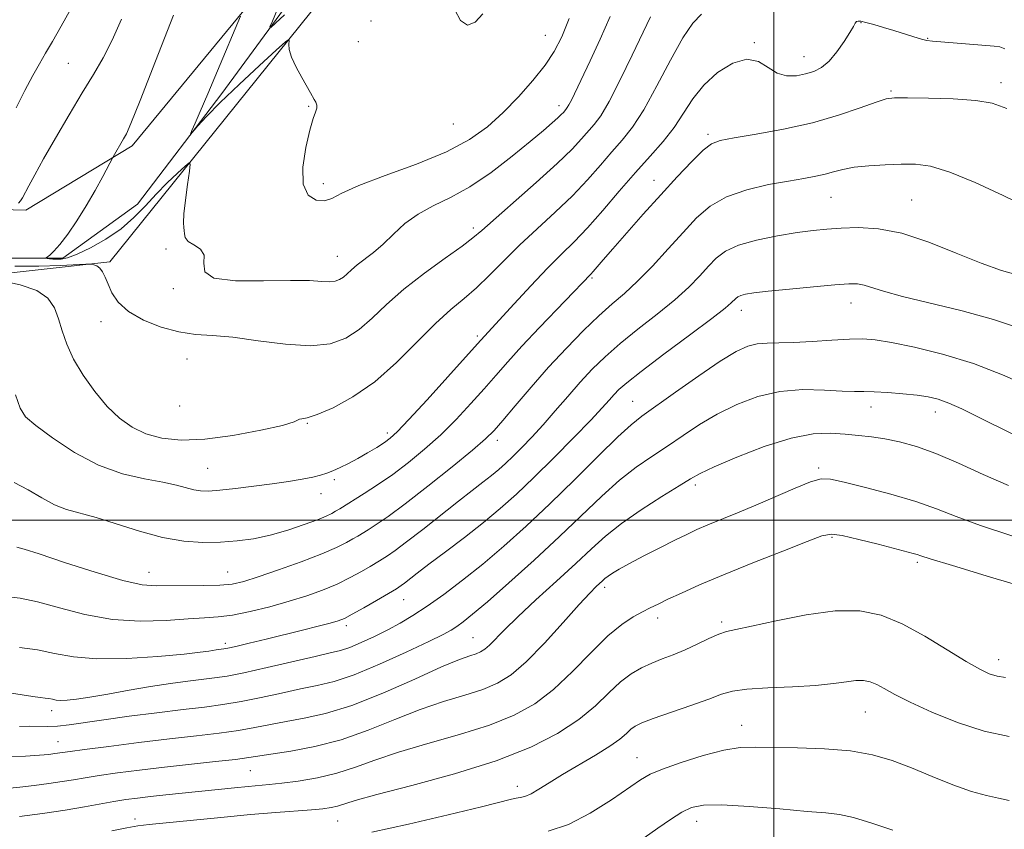
# Model space of a CAD drawing. Extents: x 2072300 to 2075200, y 327300 to 330200.
# Drawn here: x 2072858 to 2073043, y 327942 to 328094 of the extents above; entities that cross this region are included whole.
import ezdxf

# ---------------------------------------------------------------- set-up
doc = ezdxf.new("R2010")
doc.units = 0
doc.header["$MEASUREMENT"] = 0
doc.linetypes.add('rvrstm', pattern=[117.1, 50, -3.9, 0.5, -3.9, 0.5, -3.9, 0.5, -3.9, 50])
for name, color, linetype, lineweight in [('32000', 7, 'Continuous', 0), ('DTM HARD BREAKLINE', 7, 'Continuous', 0), ('DTM SPOT ELEVATION', 2, 'Continuous', 13), ('INDEX CONTOUR', 41, 'Continuous', 13), ('INTERMEDIATE CONTOUR', 44, 'Continuous', 0), ('STREAM - RIVER SINGLE LINE', 142, 'rvrstm', 0)]:
    doc.layers.add(name, color=color, linetype=linetype, lineweight=lineweight)

msp = doc.modelspace()

# ---------------------------------------------------------------- linework, layer by layer
at = {"layer": '32000', "flags": 128}
for points in [[(2073000, 327500), (2073000, 330000)], [(2072500, 328000), (2075000, 328000)]]:
    msp.add_lwpolyline(points, dxfattribs=at)
at = {"layer": 'DTM HARD BREAKLINE'}
for points in [[(2073001.23, 328280.72, 1110.76), (2072976.75, 328284.95, 1111.98), (2072961.75, 328291.6, 1113.7), (2072941.19, 328284.6, 1114.7), (2072917.87, 328249.88, 1117.28), (2072911.22, 328232.71, 1118.21), (2072924.59, 328217, 1118.82), (2072919.55, 328197.13, 1119.82), (2072915.72, 328165.76, 1122.42), (2072924.05, 328131.81, 1124.56), (2072906.3, 328103.71, 1125.49), (2072879.07, 328070.61, 1127.63), (2072859.03, 328058.47, 1129.63), (2072837.67, 328059.05, 1131.83), (2072829.13, 328050.13, 1133.13), (2072816.11, 328022.02, 1137.92), (2072794.72, 328007.18, 1140.53), (2072782.4, 327997.73, 1141.78), (2072760.76, 327994.11, 1143.24), (2072740.58, 327974.94, 1148.11), (2072719.72, 327954.96, 1153.36), (2072691.99, 327945.94, 1158.39), (2072666.95, 327935.97, 1163.27)], [(2072699.13, 327932.27, 1160.12), (2072728.22, 327943.04, 1155.31), (2072740.4, 327946, 1153.85), (2072766.95, 327972.33, 1146.02), (2072807.01, 327993.64, 1141.26), (2072826.92, 328015.38, 1138.23), (2072848.33, 328045.78, 1132.09), (2072874.84, 328048.71, 1129.65), (2072914.54, 328098.15, 1125.37), (2072932.42, 328117.32, 1124.49), (2072935.69, 328135.31, 1123.27), (2072928.84, 328166.01, 1121.85), (2072929.15, 328194.55, 1119.54), (2072932.84, 328220.91, 1118.06), (2072929.63, 328241.47, 1116.45), (2072941.7, 328266.88, 1115.17), (2072957.81, 328279.03, 1114.45), (2072972.28, 328276.03, 1113.67), (2072991.61, 328268.43, 1112.42), (2073011.89, 328265.56, 1111.44)]]:
    msp.add_polyline3d(points, dxfattribs=at)
at = {"layer": 'DTM SPOT ELEVATION'}
for p in [(2072924.08, 328094.11, 1125.2), (2073016.42, 328093.83, 1134.1), (2072921.68, 328090.23, 1125.2), (2072956.94, 328091.41, 1125.1), (2072996.33, 328090.05, 1133.9), (2073028.96, 328090.88, 1133.9), (2072867.01, 328086.13, 1130.9), (2073005.66, 328087.38, 1133.3), (2073042.81, 328082.48, 1135.5), (2073022.07, 328080.96, 1135.8), (2072912.31, 328078.02, 1126.1), (2072959.48, 328078.17, 1127.5), (2072939.57, 328074.71, 1124.7), (2072987.59, 328072.75, 1135.7), (2072977.39, 328064.09, 1135.3), (2072915.09, 328063.44, 1125.5), (2073010.74, 328060.88, 1138.9), (2073025.96, 328060.39, 1139.1), (2072943.33, 328055.08, 1129.6), (2072885.41, 328051.15, 1128.3), (2072917.7, 328049.77, 1127.2), (2072965.75, 328045.64, 1136.2), (2072886.82, 328043.65, 1128.1), (2073014.55, 328040.92, 1142.7), (2072993.9, 328039.54, 1142.6), (2072873.15, 328037.45, 1130.7), (2072944.13, 328034.69, 1133.7), (2072889.36, 328030.4, 1130.9), (2072887.99, 328021.5, 1130.3), (2072973.39, 328022.38, 1143.1), (2073018.3, 328021.36, 1146.6), (2073030.46, 328020.39, 1146.6), (2072912.07, 328018.22, 1132.1), (2072927.17, 328016.41, 1133.6), (2072947.91, 328015.05, 1138.5), (2072893.29, 328009.75, 1133.1), (2073008.43, 328009.83, 1149.7), (2072917.16, 328007.61, 1134.3), (2072985.23, 328006.6, 1148.4), (2072914.62, 328004.99, 1134.6), (2073010.94, 327996.74, 1152.2), (2073027.02, 327992, 1152.3), (2072882.24, 327990.13, 1137.2), (2072897.03, 327990.22, 1137.1), (2072968.09, 327987.34, 1150.4), (2072930.2, 327984.99, 1142.8), (2072978.1, 327981.53, 1152.5), (2072990.19, 327980.76, 1153.7), (2072919.44, 327980.11, 1142.4), (2072896.64, 327976.76, 1141.6), (2072943.3, 327977.83, 1147.1), (2073042.39, 327973.7, 1153.4), (2072863.91, 327964.03, 1144.5), (2073017.23, 327963.82, 1156.9), (2072993.92, 327961.31, 1157.3), (2072865.05, 327958.21, 1147.2), (2072974.23, 327955.19, 1157.2), (2072901.32, 327952.73, 1150.9), (2072951.64, 327949.76, 1155.4), (2072879.57, 327943.6, 1153.5), (2072917.79, 327943.24, 1154.9), (2072985.48, 327943.15, 1160.7)]:
    msp.add_point(p, dxfattribs=at)
at = {"layer": 'INDEX CONTOUR'}
for points in [[(2072976.765, 328094.901, 1130), (2072973.324, 328087.669, 1130), (2072971.056, 328083.018, 1130), (2072968.965, 328078.968, 1130), (2072967.371, 328076.278, 1130), (2072966.143, 328074.604, 1130), (2072963.775, 328071.89, 1130), (2072961.963, 328069.954, 1130), (2072959.173, 328067.242, 1130), (2072955.22, 328063.662, 1130), (2072944.938, 328054.621, 1130), (2072943.285, 328053.228, 1130), (2072941.234, 328051.691, 1130), (2072938.033, 328049.414, 1130), (2072934.129, 328046.579, 1130), (2072930.265, 328043.56, 1130), (2072927.02, 328040.688, 1130), (2072924.295, 328038.116, 1130), (2072921.824, 328035.953, 1130), (2072919.317, 328034.303, 1130), (2072916.399, 328033.251, 1130), (2072912.671, 328032.875, 1130), (2072907.935, 328033.177, 1130), (2072902.782, 328033.841, 1130), (2072898.007, 328034.474, 1130), (2072894.178, 328034.802, 1130), (2072890.981, 328035.029, 1130), (2072887.876, 328035.478, 1130), (2072884.498, 328036.397, 1130), (2072881.162, 328037.731, 1130), (2072878.357, 328039.35, 1130), (2072876.44, 328041.116, 1130), (2072875.251, 328042.881, 1130), (2072874.502, 328044.49, 1130), (2072873.938, 328045.815, 1130), (2072873.443, 328046.829, 1130), (2072872.936, 328047.537, 1130), (2072872.368, 328047.954, 1130), (2072871.812, 328048.158, 1130), (2072871.377, 328048.24, 1130), (2072871.049, 328048.27, 1130), (2072870.341, 328048.248, 1130), (2072865.554, 328047.998, 1130), (2072861.456, 328047.875, 1130), (2072856.939, 328047.912, 1130)], [(2072857.629, 328059.799, 1130), (2072858.037, 328060.2, 1130), (2072858.381, 328060.755, 1130), (2072859.557, 328063.046, 1130), (2072860.689, 328065.149, 1130), (2072862.361, 328068.141, 1130), (2072864.619, 328072.067, 1130), (2072867.172, 328076.425, 1130), (2072869.645, 328080.566, 1130), (2072871.753, 328084.041, 1130), (2072873.581, 328087.19, 1130), (2072875.305, 328090.548, 1130), (2072877.053, 328094.485, 1130)], [(2073045.85, 328046.233, 1140), (2073042.885, 328047.099, 1140), (2073039.077, 328048.431, 1140), (2073034.365, 328050.345, 1140), (2073029.197, 328052.417, 1140), (2073024.149, 328054.092, 1140), (2073019.693, 328054.958, 1140), (2073015.891, 328055.182, 1140), (2073012.702, 328055.078, 1140), (2073010.011, 328054.894, 1140), (2073007.402, 328054.629, 1140), (2073004.384, 328054.217, 1140), (2073000.662, 328053.606, 1140), (2072996.738, 328052.806, 1140), (2072993.307, 328051.839, 1140), (2072990.87, 328050.718, 1140), (2072989.152, 328049.409, 1140), (2072987.678, 328047.867, 1140), (2072986.024, 328046.054, 1140), (2072983.96, 328043.947, 1140), (2072981.306, 328041.531, 1140), (2072977.991, 328038.828, 1140), (2072974.394, 328036.013, 1140), (2072971.006, 328033.296, 1140), (2072968.188, 328030.822, 1140), (2072965.787, 328028.457, 1140), (2072963.523, 328026.005, 1140), (2072961.18, 328023.33, 1140), (2072958.805, 328020.578, 1140), (2072956.511, 328017.959, 1140), (2072954.399, 328015.651, 1140), (2072952.506, 328013.68, 1140), (2072950.857, 328012.038, 1140), (2072949.446, 328010.693, 1140), (2072948.137, 328009.526, 1140), (2072946.768, 328008.392, 1140), (2072945.171, 328007.14, 1140), (2072943.161, 328005.592, 1140), (2072940.552, 328003.561, 1140), (2072933.834, 327998.243, 1140), (2072930.791, 327995.869, 1140), (2072928.616, 327994.248, 1140), (2072927.201, 327993.267, 1140), (2072925.643, 327992.286, 1140), (2072923.897, 327991.247, 1140), (2072922.27, 327990.305, 1140), (2072920.142, 327989.143, 1140), (2072917.667, 327987.928, 1140), (2072914.959, 327986.787, 1140), (2072911.981, 327985.717, 1140), (2072908.651, 327984.677, 1140), (2072904.975, 327983.657, 1140), (2072901.279, 327982.751, 1140), (2072897.968, 327982.081, 1140), (2072895.273, 327981.72, 1140), (2072892.705, 327981.538, 1140), (2072889.601, 327981.359, 1140), (2072885.476, 327981.085, 1140), (2072880.579, 327980.944, 1140), (2072875.338, 327981.246, 1140), (2072870.16, 327982.176, 1140), (2072865.361, 327983.424, 1140), (2072861.234, 327984.559, 1140), (2072857.931, 327985.255, 1140), (2072855.046, 327985.613, 1140)], [(2073044.875, 327997.04, 1150), (2073038.932, 327998.976, 1150), (2073034.387, 328000.659, 1150), (2073030.645, 328002.13, 1150), (2073026.751, 328003.513, 1150), (2073022.071, 328004.888, 1150), (2073017.248, 328006.147, 1150), (2073013.24, 328007.134, 1150), (2073010.683, 328007.707, 1150), (2073008.91, 328007.762, 1150), (2073006.926, 328007.21, 1150), (2073003.992, 328006.025, 1150), (2072996.613, 328002.809, 1150), (2072993.143, 328001.349, 1150), (2072987.569, 327999.077, 1150), (2072985.509, 327998.198, 1150), (2072983.577, 327997.308, 1150), (2072981.339, 327996.21, 1150), (2072978.524, 327994.785, 1150), (2072975.505, 327993.227, 1150), (2072972.817, 327991.807, 1150), (2072970.87, 327990.736, 1150), (2072969.581, 327989.973, 1150), (2072968.742, 327989.417, 1150), (2072968.155, 327988.97, 1150), (2072967.681, 327988.553, 1150), (2072966.504, 327987.444, 1150), (2072965.33, 327986.244, 1150), (2072963.321, 327984.058, 1150), (2072960.304, 327980.675, 1150), (2072956.76, 327976.774, 1150), (2072953.337, 327973.255, 1150), (2072950.495, 327970.799, 1150), (2072947.928, 327969.209, 1150), (2072945.142, 327968.065, 1150), (2072941.745, 327966.991, 1150), (2072937.761, 327965.78, 1150), (2072933.319, 327964.266, 1150), (2072928.543, 327962.368, 1150), (2072923.554, 327960.35, 1150), (2072918.467, 327958.562, 1150), (2072913.459, 327957.272, 1150), (2072908.939, 327956.423, 1150), (2072901.05, 327955.2, 1150), (2072898.55, 327954.867, 1150), (2072894.775, 327954.433, 1150), (2072885.122, 327953.364, 1150), (2072880.436, 327952.814, 1150), (2072876.285, 327952.292, 1150), (2072872.853, 327951.817, 1150), (2072870.216, 327951.401, 1150), (2072868.029, 327951.025, 1150), (2072865.842, 327950.661, 1150), (2072863.32, 327950.292, 1150), (2072860.585, 327949.936, 1150), (2072857.878, 327949.621, 1150), (2072855.354, 327949.38, 1150)], [(2073022.423, 327941.498, 1160), (2073018.461, 327942.82, 1160), (2073015.004, 327943.873, 1160), (2073012.366, 327944.466, 1160), (2073009.789, 327944.774, 1160), (2073006.251, 327945.06, 1160), (2073001.12, 327945.512, 1160), (2072995.334, 327945.996, 1160), (2072990.221, 327946.301, 1160), (2072986.756, 327946.246, 1160), (2072984.494, 327945.777, 1160), (2072982.632, 327944.872, 1160), (2072980.524, 327943.537, 1160), (2072978.127, 327941.887, 1160), (2072975.551, 327940.064, 1160)]]:
    msp.add_polyline3d(points, dxfattribs=at)
at = {"layer": 'INTERMEDIATE CONTOUR'}
for points in [[(2072986.336, 328095.408, 1132), (2072984.71, 328093.722, 1132), (2072982.826, 328090.977, 1132), (2072980.506, 328086.773, 1132), (2072977.963, 328081.891, 1132), (2072975.511, 328077.406, 1132), (2072973.375, 328074.112, 1132), (2072971.434, 328071.67, 1132), (2072969.48, 328069.455, 1132), (2072967.325, 328066.964, 1132), (2072964.869, 328064.174, 1132), (2072962.031, 328061.178, 1132), (2072958.794, 328058.07, 1132), (2072955.379, 328054.932, 1132), (2072952.075, 328051.846, 1132), (2072949.104, 328048.897, 1132), (2072946.436, 328046.183, 1132), (2072943.982, 328043.81, 1132), (2072941.623, 328041.78, 1132), (2072939.13, 328039.698, 1132), (2072936.245, 328037.072, 1132), (2072932.79, 328033.592, 1132), (2072928.895, 328029.715, 1132), (2072924.769, 328026.083, 1132), (2072920.652, 328023.222, 1132), (2072916.913, 328021.184, 1132), (2072913.953, 328019.907, 1132), (2072912.056, 328019.289, 1132), (2072911.039, 328019.09, 1132), (2072910.605, 328019.034, 1132), (2072910.365, 328018.878, 1132), (2072909.572, 328018.514, 1132), (2072907.386, 328017.868, 1132), (2072903.29, 328016.932, 1132), (2072898.053, 328015.957, 1132), (2072892.765, 328015.263, 1132), (2072888.298, 328015.101, 1132), (2072884.66, 328015.466, 1132), (2072881.64, 328016.287, 1132), (2072879.034, 328017.519, 1132), (2072876.666, 328019.211, 1132), (2072874.363, 328021.443, 1132), (2072872.024, 328024.223, 1132), (2072869.822, 328027.304, 1132), (2072868, 328030.372, 1132), (2072866.726, 328033.175, 1132), (2072865.852, 328035.694, 1132), (2072865.157, 328037.975, 1132), (2072864.389, 328040.037, 1132), (2072863.168, 328041.833, 1132), (2072861.085, 328043.293, 1132), (2072857.951, 328044.37, 1132), (2072854.475, 328045.104, 1132)], [(2072857.166, 328077.775, 1132), (2072858.827, 328080.999, 1132), (2072860.348, 328083.86, 1132), (2072861.573, 328086.084, 1132), (2072862.701, 328088.05, 1132), (2072864.015, 328090.297, 1132), (2072865.688, 328093.184, 1132), (2072867.455, 328096.321, 1132)], [(2072907.784, 328095.298, 1124), (2072906.084, 328093.724, 1124), (2072905.184, 328092.932, 1124), (2072905.026, 328093.039, 1124), (2072905.475, 328094.136, 1124), (2072906.409, 328096.236, 1124)], [(2072945.165, 328095.512, 1124), (2072943.717, 328093.918, 1124), (2072942.255, 328093.343, 1124), (2072940.946, 328094.213, 1124), (2072939.876, 328096.225, 1124)], [(2073043.548, 328088.883, 1134), (2073042.582, 328089.244, 1134), (2073041.498, 328089.414, 1134), (2073029.903, 328090.32, 1134), (2073028.84, 328090.449, 1134), (2073027.818, 328090.69, 1134), (2073026.395, 328091.121, 1134), (2073022.643, 328092.321, 1134), (2073020.644, 328092.932, 1134), (2073018.816, 328093.464, 1134), (2073017.361, 328093.864, 1134), (2073016.417, 328094.087, 1134), (2073015.879, 328094.135, 1134), (2073015.579, 328094.023, 1134), (2073015.345, 328093.733, 1134), (2073014.994, 328093.114, 1134), (2073014.338, 328091.986, 1134), (2073013.255, 328090.273, 1134), (2073011.877, 328088.317, 1134), (2073010.398, 328086.571, 1134), (2073008.965, 328085.374, 1134), (2073007.524, 328084.637, 1134), (2073005.971, 328084.161, 1134), (2073004.239, 328083.82, 1134), (2073002.413, 328083.777, 1134), (2073000.616, 328084.268, 1134), (2072998.909, 328085.369, 1134), (2072997.095, 328086.511, 1134), (2072994.923, 328086.967, 1134), (2072992.251, 328086.198, 1134), (2072989.393, 328084.423, 1134), (2072986.781, 328082.05, 1134), (2072984.713, 328079.436, 1134), (2072982.97, 328076.734, 1134), (2072981.204, 328074.044, 1134), (2072979.127, 328071.413, 1134), (2072976.694, 328068.668, 1134), (2072973.924, 328065.581, 1134), (2072970.876, 328062.039, 1134), (2072967.775, 328058.394, 1134), (2072964.89, 328055.115, 1134), (2072962.382, 328052.495, 1134), (2072959.986, 328050.146, 1134), (2072957.333, 328047.503, 1134), (2072954.206, 328044.214, 1134), (2072951.029, 328040.764, 1134), (2072944.787, 328033.961, 1134), (2072941.899, 328030.741, 1134), (2072938.553, 328027.033, 1134), (2072934.628, 328022.705, 1134), (2072931.187, 328018.949, 1134), (2072929.005, 328016.651, 1134), (2072927.696, 328015.442, 1134), (2072926.587, 328014.643, 1134), (2072925.145, 328013.712, 1134), (2072923.417, 328012.653, 1134), (2072921.595, 328011.604, 1134), (2072919.847, 328010.681, 1134), (2072918.257, 328009.911, 1134), (2072916.888, 328009.295, 1134), (2072915.738, 328008.828, 1134), (2072914.573, 328008.453, 1134), (2072913.098, 328008.101, 1134), (2072911.073, 328007.721, 1134), (2072908.495, 328007.302, 1134), (2072905.415, 328006.849, 1134), (2072901.957, 328006.378, 1134), (2072898.521, 328005.946, 1134), (2072895.58, 328005.626, 1134), (2072893.464, 328005.475, 1134), (2072891.945, 328005.502, 1134), (2072890.652, 328005.707, 1134), (2072887.386, 328006.574, 1134), (2072884.832, 328007.134, 1134), (2072881.381, 328007.768, 1134), (2072877.243, 328008.732, 1134), (2072872.723, 328010.345, 1134), (2072868.164, 328012.762, 1134), (2072864.043, 328015.483, 1134), (2072860.874, 328017.851, 1134), (2072858.981, 328019.479, 1134), (2072857.926, 328021.078, 1134), (2072857.085, 328023.632, 1134)], [(2072969.176, 328094.971, 1128), (2072967.294, 328090.734, 1128), (2072965.373, 328086.612, 1128), (2072961.835, 328079.222, 1128), (2072961.377, 328078.33, 1128), (2072961.058, 328077.792, 1128), (2072960.813, 328077.457, 1128), (2072960.333, 328076.909, 1128), (2072959.933, 328076.489, 1128), (2072959.271, 328075.857, 1128), (2072958.212, 328074.913, 1128), (2072956.555, 328073.492, 1128), (2072954.08, 328071.413, 1128), (2072950.686, 328068.621, 1128), (2072946.74, 328065.567, 1128), (2072942.726, 328062.829, 1128), (2072939.046, 328060.815, 1128), (2072935.781, 328059.261, 1128), (2072932.931, 328057.733, 1128), (2072930.476, 328055.914, 1128), (2072928.327, 328053.942, 1128), (2072926.373, 328052.069, 1128), (2072924.538, 328050.496, 1128), (2072921.49, 328048.133, 1128), (2072920.422, 328047.216, 1128), (2072919.592, 328046.445, 1128), (2072918.878, 328045.822, 1128), (2072918.162, 328045.351, 1128), (2072917.328, 328045.05, 1128), (2072916.263, 328044.943, 1128), (2072914.792, 328045.022, 1128), (2072912.494, 328045.164, 1128), (2072908.887, 328045.213, 1128), (2072903.827, 328045.103, 1128), (2072898.507, 328045.114, 1128), (2072894.466, 328045.613, 1128), (2072892.762, 328046.829, 1128), (2072892.577, 328048.439, 1128), (2072892.618, 328049.982, 1128), (2072891.905, 328051.107, 1128), (2072890.708, 328051.905, 1128), (2072889.609, 328052.576, 1128), (2072889.046, 328053.274, 1128), (2072888.895, 328053.976, 1128), (2072888.883, 328054.614, 1128), (2072888.807, 328055.203, 1128), (2072888.734, 328056.099, 1128), (2072888.8, 328057.739, 1128), (2072889.086, 328060.352, 1128), (2072889.489, 328063.316, 1128), (2072889.853, 328065.802, 1128), (2072890.017, 328067.149, 1128), (2072889.802, 328067.393, 1128), (2072889.024, 328066.745, 1128), (2072887.577, 328065.412, 1128), (2072885.67, 328063.596, 1128), (2072883.59, 328061.496, 1128), (2072881.542, 328059.295, 1128), (2072879.398, 328057.09, 1128), (2072876.951, 328054.965, 1128), (2072874.1, 328053.011, 1128), (2072871.188, 328051.36, 1128), (2072868.669, 328050.155, 1128), (2072866.875, 328049.485, 1128), (2072865.672, 328049.223, 1128), (2072864.805, 328049.189, 1128), (2072864.072, 328049.227, 1128), (2072863.467, 328049.287, 1128), (2072863.036, 328049.343, 1128), (2072862.818, 328049.383, 1128), (2072862.824, 328049.459, 1128), (2072863.54, 328049.997, 1128), (2072864.31, 328050.719, 1128), (2072865.428, 328051.995, 1128), (2072866.913, 328053.952, 1128), (2072868.631, 328056.448, 1128), (2072870.412, 328059.27, 1128), (2072872.092, 328062.18, 1128), (2072873.523, 328064.823, 1128), (2072875.449, 328068.505, 1128), (2072877.441, 328071.896, 1128), (2072877.959, 328072.828, 1128), (2072878.826, 328074.79, 1128), (2072880.57, 328079.127, 1128), (2072883.473, 328086.55, 1128), (2072886.84, 328095.233, 1128)], [(2072961.446, 328094.606, 1126), (2072960.021, 328091.161, 1126), (2072958.615, 328088.414, 1126), (2072956.88, 328085.802, 1126), (2072954.572, 328082.899, 1126), (2072951.844, 328079.832, 1126), (2072948.953, 328076.869, 1126), (2072946.021, 328074.207, 1126), (2072942.641, 328071.781, 1126), (2072938.27, 328069.458, 1126), (2072932.662, 328067.154, 1126), (2072926.749, 328064.981, 1126), (2072921.76, 328063.101, 1126), (2072918.577, 328061.651, 1126), (2072916.702, 328060.683, 1126), (2072915.292, 328060.224, 1126), (2072913.723, 328060.344, 1126), (2072912.239, 328061.285, 1126), (2072911.298, 328063.332, 1126), (2072911.222, 328066.57, 1126), (2072911.761, 328070.286, 1126), (2072912.523, 328073.565, 1126), (2072913.179, 328075.717, 1126), (2072913.635, 328076.948, 1126), (2072913.859, 328077.683, 1126), (2072913.838, 328078.284, 1126), (2072913.647, 328078.832, 1126), (2072913.38, 328079.345, 1126), (2072912.684, 328080.599, 1126), (2072911.021, 328083.462, 1126), (2072909.936, 328085.439, 1126), (2072909.07, 328087.304, 1126), (2072908.649, 328088.75, 1126), (2072908.565, 328089.763, 1126), (2072908.626, 328090.401, 1126), (2072908.584, 328090.649, 1126), (2072907.959, 328090.184, 1126), (2072906.217, 328088.606, 1126), (2072903.07, 328085.722, 1126), (2072899.224, 328082.157, 1126), (2072895.638, 328078.74, 1126), (2072893.063, 328076.14, 1126), (2072891.443, 328074.37, 1126), (2072890.073, 328072.757, 1126), (2072890.019, 328072.811, 1126), (2072890.311, 328073.485, 1126), (2072890.921, 328074.854, 1126), (2072891.9, 328077.088, 1126), (2072893.317, 328080.381, 1126), (2072895.155, 328084.723, 1126), (2072899.474, 328095.024, 1126)], [(2073043.937, 328077.606, 1136), (2073041.144, 328078.657, 1136), (2073038.07, 328079.158, 1136), (2073033.81, 328079.436, 1136), (2073029.121, 328079.586, 1136), (2073025.172, 328079.655, 1136), (2073022.757, 328079.649, 1136), (2073021.162, 328079.431, 1136), (2073019.295, 328078.829, 1136), (2073016.292, 328077.743, 1136), (2073012.191, 328076.364, 1136), (2073007.256, 328074.952, 1136), (2073001.842, 328073.734, 1136), (2072996.658, 328072.769, 1136), (2072992.501, 328072.076, 1136), (2072989.898, 328071.6, 1136), (2072988.252, 328070.975, 1136), (2072986.698, 328069.766, 1136), (2072984.544, 328067.645, 1136), (2072981.808, 328064.749, 1136), (2072978.682, 328061.332, 1136), (2072975.39, 328057.671, 1136), (2072972.261, 328054.151, 1136), (2072969.654, 328051.181, 1136), (2072967.83, 328049.067, 1136), (2072965.971, 328046.87, 1136), (2072965.533, 328046.372, 1136), (2072955.826, 328036.297, 1136), (2072952.52, 328032.793, 1136), (2072949.851, 328029.855, 1136), (2072947.608, 328027.298, 1136), (2072945.398, 328024.756, 1136), (2072942.904, 328021.958, 1136), (2072940.142, 328019.002, 1136), (2072937.203, 328016.078, 1136), (2072934.176, 328013.348, 1136), (2072931.136, 328010.855, 1136), (2072928.156, 328008.614, 1136), (2072925.323, 328006.645, 1136), (2072922.788, 328004.989, 1136), (2072918.179, 328002.124, 1136), (2072917.396, 328001.651, 1136), (2072916.661, 328001.231, 1136), (2072915.647, 328000.742, 1136), (2072913.998, 328000.065, 1136), (2072911.486, 327999.136, 1136), (2072908.383, 327998.103, 1136), (2072905.094, 327997.165, 1136), (2072901.932, 327996.484, 1136), (2072898.849, 327996.053, 1136), (2072895.708, 327995.826, 1136), (2072892.38, 327995.786, 1136), (2072888.771, 327996.04, 1136), (2072884.79, 327996.724, 1136), (2072880.445, 327997.894, 1136), (2072872.246, 328000.502, 1136), (2072866.689, 328002.02, 1136), (2072864.4, 328002.89, 1136), (2072862.014, 328004.184, 1136), (2072859.48, 328005.686, 1136), (2072856.813, 328007.069, 1136)], [(2073048.273, 328058.749, 1138), (2073043.242, 328061.228, 1138), (2073037.933, 328063.689, 1138), (2073033.171, 328065.641, 1138), (2073029.546, 328066.727, 1138), (2073026.681, 328067.124, 1138), (2073023.965, 328067.139, 1138), (2073020.952, 328067.029, 1138), (2073017.871, 328066.834, 1138), (2073015.117, 328066.537, 1138), (2073012.973, 328066.139, 1138), (2073011.254, 328065.688, 1138), (2073009.659, 328065.247, 1138), (2073007.893, 328064.854, 1138), (2073005.681, 328064.449, 1138), (2073002.756, 328063.949, 1138), (2072998.999, 328063.267, 1138), (2072994.896, 328062.311, 1138), (2072991.083, 328060.991, 1138), (2072988.016, 328059.226, 1138), (2072985.434, 328056.99, 1138), (2072982.892, 328054.275, 1138), (2072980.065, 328051.138, 1138), (2072977.114, 328047.925, 1138), (2072974.318, 328045.047, 1138), (2072971.859, 328042.768, 1138), (2072969.529, 328040.76, 1138), (2072967.026, 328038.545, 1138), (2072964.123, 328035.755, 1138), (2072960.909, 328032.454, 1138), (2072957.553, 328028.817, 1138), (2072954.244, 328025.062, 1138), (2072951.259, 328021.57, 1138), (2072948.896, 328018.772, 1138), (2072947.255, 328016.883, 1138), (2072945.656, 328015.299, 1138), (2072943.218, 328013.206, 1138), (2072939.376, 328010.062, 1138), (2072934.811, 328006.415, 1138), (2072930.518, 328003.081, 1138), (2072927.279, 328000.695, 1138), (2072925.033, 327999.159, 1138), (2072923.507, 327998.189, 1138), (2072921.562, 327996.995, 1138), (2072920.646, 327996.45, 1138), (2072919.427, 327995.755, 1138), (2072917.589, 327994.834, 1138), (2072914.8, 327993.63, 1138), (2072910.931, 327992.141, 1138), (2072906.652, 327990.595, 1138), (2072902.835, 327989.281, 1138), (2072900.083, 327988.415, 1138), (2072897.915, 327987.938, 1138), (2072895.584, 327987.719, 1138), (2072892.561, 327987.638, 1138), (2072883.576, 327987.576, 1138), (2072880.948, 327987.806, 1138), (2072877.29, 327988.607, 1138), (2072872.066, 327990.152, 1138), (2072866.328, 327992.011, 1138), (2072861.521, 327993.608, 1138), (2072858.692, 327994.511, 1138), (2072857.289, 327994.869, 1138)], [(2073046.288, 328036.183, 1142), (2073041.399, 328037.863, 1142), (2073035.509, 328039.467, 1142), (2073024.216, 328042.175, 1142), (2073020.667, 328043.158, 1142), (2073017.039, 328044.335, 1142), (2073015.787, 328044.55, 1142), (2073014.126, 328044.546, 1142), (2073011.465, 328044.349, 1142), (2073007.489, 328043.998, 1142), (2073002.97, 328043.574, 1142), (2072998.954, 328043.171, 1142), (2072996.241, 328042.858, 1142), (2072994.653, 328042.61, 1142), (2072993.763, 328042.379, 1142), (2072993.201, 328042.12, 1142), (2072992.804, 328041.818, 1142), (2072991.982, 328040.97, 1142), (2072990.806, 328039.969, 1142), (2072988.294, 328038.016, 1142), (2072984.123, 328034.889, 1142), (2072979.259, 328031.266, 1142), (2072974.986, 328028.047, 1142), (2072972.268, 328025.907, 1142), (2072970.783, 328024.603, 1142), (2072969.888, 328023.666, 1142), (2072968.987, 328022.645, 1142), (2072967.651, 328021.166, 1142), (2072965.5, 328018.872, 1142), (2072962.315, 328015.573, 1142), (2072958.541, 328011.743, 1142), (2072954.785, 328008.022, 1142), (2072951.491, 328004.885, 1142), (2072948.439, 328002.162, 1142), (2072945.246, 327999.515, 1142), (2072941.676, 327996.721, 1142), (2072938.089, 327993.994, 1142), (2072934.992, 327991.659, 1142), (2072932.768, 327989.962, 1142), (2072930.369, 327988.098, 1142), (2072929.748, 327987.635, 1142), (2072928.852, 327987.048, 1142), (2072925.113, 327984.855, 1142), (2072922.696, 327983.453, 1142), (2072920.533, 327982.226, 1142), (2072919.058, 327981.452, 1142), (2072917.872, 327980.98, 1142), (2072916.371, 327980.552, 1142), (2072914.095, 327979.964, 1142), (2072911.152, 327979.222, 1142), (2072904.298, 327977.535, 1142), (2072901.08, 327976.757, 1142), (2072898.579, 327976.164, 1142), (2072897.092, 327975.828, 1142), (2072896.344, 327975.682, 1142), (2072894.91, 327975.493, 1142), (2072893.481, 327975.271, 1142), (2072891.903, 327975.067, 1142), (2072888.846, 327974.737, 1142), (2072883.923, 327974.278, 1142), (2072878.038, 327973.882, 1142), (2072872.416, 327973.795, 1142), (2072867.976, 327974.173, 1142), (2072864.432, 327974.831, 1142), (2072861.193, 327975.498, 1142), (2072857.849, 327975.96, 1142)], [(2073048.725, 328024.865, 1144), (2073043.386, 328027.25, 1144), (2073037.618, 328029.516, 1144), (2073031.815, 328031.318, 1144), (2073026.484, 328032.63, 1144), (2073022.154, 328033.507, 1144), (2073019.126, 328034.005, 1144), (2073016.777, 328034.194, 1144), (2073014.249, 328034.142, 1144), (2073010.935, 328033.927, 1144), (2073007.215, 328033.66, 1144), (2073003.721, 328033.465, 1144), (2073000.933, 328033.415, 1144), (2072998.74, 328033.396, 1144), (2072996.885, 328033.248, 1144), (2072995.077, 328032.795, 1144), (2072992.899, 328031.787, 1144), (2072989.899, 328029.956, 1144), (2072985.858, 328027.205, 1144), (2072981.477, 328024.109, 1144), (2072975.112, 328019.572, 1144), (2072973.076, 328017.97, 1144), (2072970.597, 328015.697, 1144), (2072966.956, 328012.117, 1144), (2072962.483, 328007.666, 1144), (2072957.773, 328003.046, 1144), (2072953.312, 327998.832, 1144), (2072949.131, 327995.077, 1144), (2072945.157, 327991.703, 1144), (2072941.347, 327988.659, 1144), (2072937.803, 327985.987, 1144), (2072934.658, 327983.758, 1144), (2072931.983, 327981.998, 1144), (2072929.589, 327980.568, 1144), (2072927.222, 327979.287, 1144), (2072924.716, 327978.027, 1144), (2072922.248, 327976.877, 1144), (2072920.084, 327975.975, 1144), (2072918.323, 327975.395, 1144), (2072916.388, 327974.927, 1144), (2072913.532, 327974.296, 1144), (2072904.484, 327972.193, 1144), (2072900.103, 327971.211, 1144), (2072896.932, 327970.585, 1144), (2072894.562, 327970.22, 1144), (2072889.541, 327969.605, 1144), (2072886.263, 327969.161, 1144), (2072882.526, 327968.59, 1144), (2072878.471, 327967.896, 1144), (2072874.5, 327967.187, 1144), (2072871.08, 327966.588, 1144), (2072868.559, 327966.203, 1144), (2072866.817, 327966.016, 1144), (2072865.611, 327965.983, 1144), (2072864.723, 327966.059, 1144), (2072864.014, 327966.19, 1144), (2072863.367, 327966.324, 1144), (2072862.651, 327966.424, 1144), (2072861.694, 327966.533, 1144), (2072860.311, 327966.713, 1144), (2072858.3, 327967.018, 1144), (2072851.319, 327968.125, 1144)], [(2073045.041, 328016.223, 1146), (2073038.35, 328019.568, 1146), (2073035.435, 328020.975, 1146), (2073032.967, 328022.068, 1146), (2073030.969, 328022.79, 1146), (2073029.112, 328023.236, 1146), (2073026.984, 328023.541, 1146), (2073024.322, 328023.814, 1146), (2073021.471, 328024.041, 1146), (2073018.924, 328024.185, 1146), (2073016.985, 328024.23, 1146), (2073015.184, 328024.249, 1146), (2073012.857, 328024.338, 1146), (2073009.528, 328024.531, 1146), (2073005.472, 328024.602, 1146), (2073001.148, 328024.261, 1146), (2072996.95, 328023.298, 1146), (2072992.994, 328021.816, 1146), (2072989.333, 328019.997, 1146), (2072985.989, 328018.007, 1146), (2072982.889, 328015.958, 1146), (2072979.929, 328013.945, 1146), (2072977.012, 328012.008, 1146), (2072974.046, 328009.953, 1146), (2072970.939, 328007.529, 1146), (2072967.593, 328004.534, 1146), (2072959.615, 327996.899, 1146), (2072954.827, 327992.458, 1146), (2072950.064, 327988.159, 1146), (2072946.024, 327984.602, 1146), (2072943.219, 327982.22, 1146), (2072941.426, 327980.793, 1146), (2072940.233, 327979.933, 1146), (2072939.187, 327979.263, 1146), (2072937.655, 327978.432, 1146), (2072934.963, 327977.101, 1146), (2072930.721, 327975.081, 1146), (2072925.684, 327972.791, 1146), (2072920.89, 327970.807, 1146), (2072917.1, 327969.542, 1146), (2072913.955, 327968.782, 1146), (2072910.814, 327968.156, 1146), (2072907.207, 327967.381, 1146), (2072903.339, 327966.529, 1146), (2072899.585, 327965.763, 1146), (2072896.168, 327965.195, 1146), (2072892.704, 327964.739, 1146), (2072888.665, 327964.262, 1146), (2072883.735, 327963.663, 1146), (2072878.482, 327962.992, 1146), (2072873.691, 327962.339, 1146), (2072867.174, 327961.357, 1146), (2072865.002, 327961.105, 1146), (2072863.162, 327961.037, 1146), (2072859.775, 327961.101, 1146), (2072857.841, 327961.076, 1146)], [(2073044.211, 328006.546, 1148), (2073039.438, 328008.598, 1148), (2073034.805, 328010.704, 1148), (2073030.556, 328012.547, 1148), (2073026.874, 328013.882, 1148), (2073023.701, 328014.772, 1148), (2073020.917, 328015.342, 1148), (2073018.395, 328015.718, 1148), (2073015.971, 328015.978, 1148), (2073013.472, 328016.196, 1148), (2073010.706, 328016.375, 1148), (2073007.396, 328016.244, 1148), (2073003.246, 328015.467, 1148), (2072998.181, 328013.859, 1148), (2072993.01, 328011.853, 1148), (2072988.767, 328010.037, 1148), (2072986.121, 328008.808, 1148), (2072984.3, 328007.807, 1148), (2072982.168, 328006.483, 1148), (2072978.913, 328004.445, 1148), (2072975.016, 328001.937, 1148), (2072971.281, 327999.36, 1148), (2072968.274, 327996.99, 1148), (2072965.609, 327994.6, 1148), (2072962.662, 327991.833, 1148), (2072959.027, 327988.484, 1148), (2072955.155, 327984.941, 1148), (2072951.72, 327981.739, 1148), (2072949.231, 327979.299, 1148), (2072946.415, 327976.41, 1148), (2072945.533, 327975.648, 1148), (2072944.736, 327975.154, 1148), (2072943.872, 327974.799, 1148), (2072942.713, 327974.417, 1148), (2072940.747, 327973.696, 1148), (2072937.388, 327972.289, 1148), (2072932.323, 327970.018, 1148), (2072926.326, 327967.381, 1148), (2072920.444, 327965.047, 1148), (2072915.506, 327963.514, 1148), (2072911.475, 327962.616, 1148), (2072908.095, 327962.016, 1148), (2072905.101, 327961.443, 1148), (2072902.196, 327960.864, 1148), (2072899.067, 327960.315, 1148), (2072895.441, 327959.81, 1148), (2072891.161, 327959.299, 1148), (2072886.099, 327958.714, 1148), (2072880.319, 327958.02, 1148), (2072874.644, 327957.316, 1148), (2072870.084, 327956.734, 1148), (2072867.357, 327956.369, 1148), (2072864.503, 327955.943, 1148), (2072863.352, 327955.811, 1148), (2072861.574, 327955.64, 1148), (2072858.969, 327955.438, 1148), (2072855.525, 327955.329, 1148)], [(2073049.17, 327986.786, 1152), (2073040.822, 327989.261, 1152), (2073033.654, 327991.407, 1152), (2073029.487, 327992.684, 1152), (2073027.681, 327993.266, 1152), (2073026.985, 327993.502, 1152), (2073026.289, 327993.704, 1152), (2073019.66, 327995.431, 1152), (2073016.019, 327996.353, 1152), (2073012.903, 327997.078, 1152), (2073010.874, 327997.353, 1152), (2073009.071, 327997.029, 1152), (2073006.281, 327995.979, 1152), (2073001.681, 327994.166, 1152), (2072996.033, 327991.923, 1152), (2072990.493, 327989.673, 1152), (2072985.989, 327987.764, 1152), (2072982.564, 327986.235, 1152), (2072980.032, 327985.053, 1152), (2072978.182, 327984.158, 1152), (2072976.696, 327983.416, 1152), (2072975.228, 327982.669, 1152), (2072973.48, 327981.735, 1152), (2072971.328, 327980.329, 1152), (2072968.694, 327978.143, 1152), (2072965.55, 327975.027, 1152), (2072962.074, 327971.458, 1152), (2072958.497, 327968.07, 1152), (2072954.934, 327965.349, 1152), (2072951.055, 327963.188, 1152), (2072946.412, 327961.33, 1152), (2072940.777, 327959.566, 1152), (2072934.776, 327957.864, 1152), (2072929.25, 327956.242, 1152), (2072924.806, 327954.723, 1152), (2072921.121, 327953.365, 1152), (2072917.636, 327952.233, 1152), (2072913.957, 327951.375, 1152), (2072910.35, 327950.765, 1152), (2072907.241, 327950.358, 1152), (2072904.902, 327950.104, 1152), (2072900.912, 327949.748, 1152), (2072898.334, 327949.501, 1152), (2072885.42, 327948.161, 1152), (2072882.52, 327947.844, 1152), (2072880.07, 327947.559, 1152), (2072877.867, 327947.262, 1152), (2072875.623, 327946.9, 1152), (2072870.053, 327945.88, 1152), (2072866.408, 327945.269, 1152), (2072862.137, 327944.64, 1152), (2072857.819, 327944.06, 1152)], [(2073043.653, 327970.303, 1154), (2073042.079, 327970.561, 1154), (2073040.602, 327971.007, 1154), (2073038.813, 327971.847, 1154), (2073036.264, 327973.324, 1154), (2073032.677, 327975.546, 1154), (2073028.455, 327978.094, 1154), (2073024.172, 327980.414, 1154), (2073020.214, 327982.041, 1154), (2073016.206, 327982.869, 1154), (2073011.587, 327982.881, 1154), (2073006.066, 327982.139, 1154), (2073000.443, 327981.022, 1154), (2072995.793, 327979.993, 1154), (2072992.86, 327979.38, 1154), (2072991.097, 327978.988, 1154), (2072989.629, 327978.49, 1154), (2072987.765, 327977.649, 1154), (2072985.56, 327976.587, 1154), (2072983.257, 327975.518, 1154), (2072981.051, 327974.602, 1154), (2072978.965, 327973.795, 1154), (2072976.974, 327973.004, 1154), (2072975.047, 327972.123, 1154), (2072973.118, 327970.995, 1154), (2072971.11, 327969.461, 1154), (2072968.924, 327967.413, 1154), (2072966.364, 327964.988, 1154), (2072963.216, 327962.378, 1154), (2072959.244, 327959.748, 1154), (2072954.165, 327957.148, 1154), (2072947.684, 327954.596, 1154), (2072939.809, 327952.14, 1154), (2072931.79, 327949.949, 1154), (2072925.179, 327948.219, 1154), (2072921.103, 327947.083, 1154), (2072917.742, 327946.031, 1154), (2072916.539, 327945.761, 1154), (2072914.989, 327945.545, 1154), (2072912.856, 327945.347, 1154), (2072906.121, 327944.843, 1154), (2072901.357, 327944.448, 1154), (2072895.746, 327943.924, 1154), (2072882.261, 327942.574, 1154), (2072880.128, 327942.317, 1154), (2072878.045, 327941.965, 1154), (2072875.227, 327941.408, 1154)], [(2073044.371, 327959.156, 1156), (2073039.636, 327960.183, 1156), (2073034.591, 327961.818, 1156), (2073029.755, 327963.772, 1156), (2073025.684, 327965.648, 1156), (2073022.778, 327967.127, 1156), (2073020.807, 327968.208, 1156), (2073019.384, 327968.97, 1156), (2073018.156, 327969.475, 1156), (2073016.912, 327969.732, 1156), (2073015.478, 327969.736, 1156), (2073013.664, 327969.504, 1156), (2073011.213, 327969.147, 1156), (2073007.85, 327968.799, 1156), (2073003.502, 327968.556, 1156), (2072998.888, 327968.361, 1156), (2072994.925, 327968.117, 1156), (2072992.22, 327967.733, 1156), (2072990.135, 327967.13, 1156), (2072987.722, 327966.232, 1156), (2072984.339, 327965.022, 1156), (2072977.276, 327962.552, 1156), (2072975.134, 327961.741, 1156), (2072973.888, 327961.142, 1156), (2072973.06, 327960.542, 1156), (2072972.203, 327959.753, 1156), (2072970.98, 327958.698, 1156), (2072969.09, 327957.326, 1156), (2072966.362, 327955.628, 1156), (2072960.156, 327951.986, 1156), (2072957.659, 327950.444, 1156), (2072955.718, 327949.223, 1156), (2072954.232, 327948.367, 1156), (2072953.096, 327947.887, 1156), (2072952.203, 327947.659, 1156), (2072951.442, 327947.535, 1156), (2072950.556, 327947.346, 1156), (2072944.91, 327945.93, 1156), (2072938.633, 327944.383, 1156), (2072931.161, 327942.625, 1156), (2072924.235, 327941.156, 1156)], [(2073044.331, 327947.103, 1158), (2073042.336, 327947.554, 1158), (2073040.059, 327948.019, 1158), (2073037.241, 327948.791, 1158), (2073033.733, 327950.069, 1158), (2073029.827, 327951.658, 1158), (2073025.926, 327953.268, 1158), (2073022.292, 327954.652, 1158), (2073018.614, 327955.732, 1158), (2073014.442, 327956.47, 1158), (2073009.526, 327956.86, 1158), (2073004.433, 327957.022, 1158), (2072999.933, 327957.102, 1158), (2072996.533, 327957.186, 1158), (2072993.682, 327957.104, 1158), (2072990.57, 327956.621, 1158), (2072986.659, 327955.601, 1158), (2072982.521, 327954.29, 1158), (2072979.003, 327953.034, 1158), (2072976.66, 327952.045, 1158), (2072974.853, 327951.015, 1158), (2072969.389, 327947.261, 1158), (2072965.395, 327944.745, 1158), (2072961.265, 327942.605, 1158), (2072957.474, 327941.31, 1158)]]:
    msp.add_polyline3d(points, dxfattribs=at)
at = {"layer": 'STREAM - RIVER SINGLE LINE'}
msp.add_polyline3d([(2072911.09, 328101.14, 1122.86), (2072895.95, 328080.48, 1125.59), (2072880.06, 328059.61, 1126.66), (2072865.96, 328049.38, 1127.68), (2072843.6, 328049.43, 1129.88)], dxfattribs=at)

doc.saveas('drawing.dxf')
